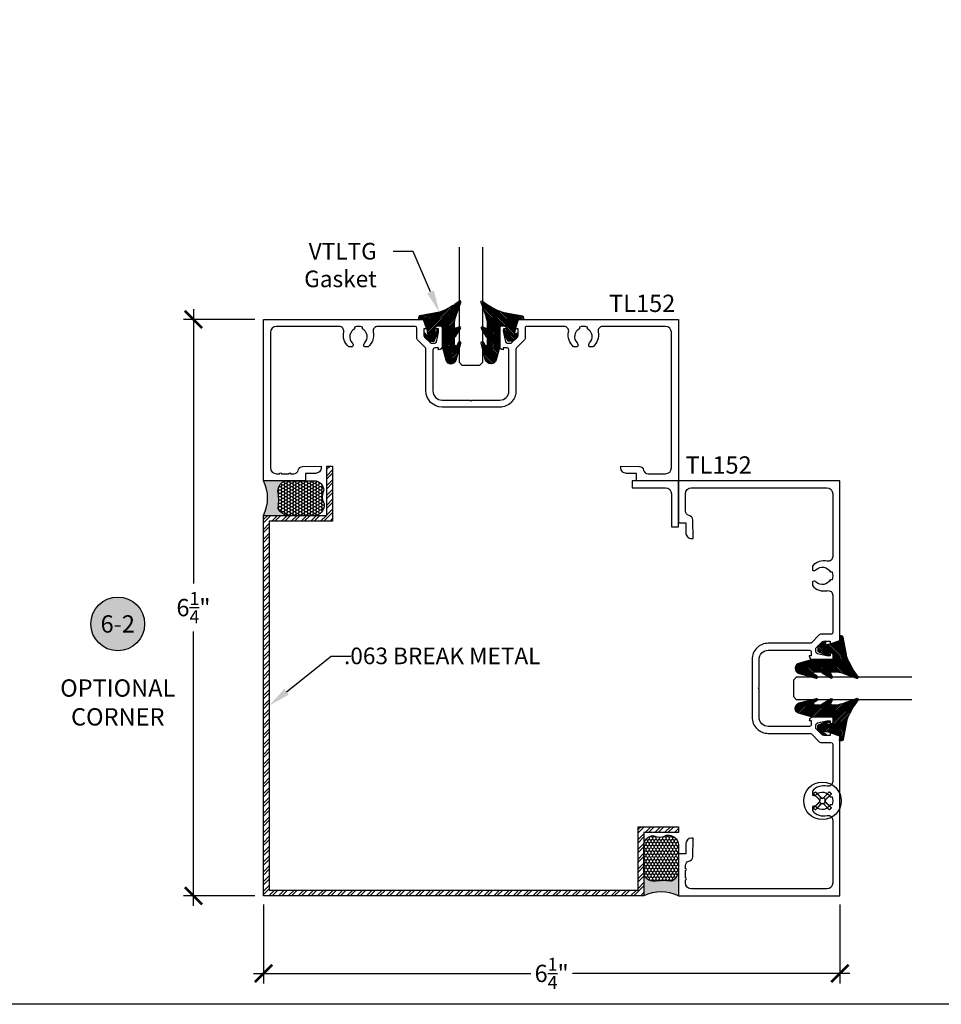
# Model space of a CAD drawing. Units: inches. Extents: x 0 to 108, y 0 to 43.
# Drawn here: x 49 to 59, y 0 to 11 of the extents above; entities that cross this region are included whole.
import ezdxf
from ezdxf import colors
from ezdxf.entities.mleader import LeaderData, LeaderLine
from ezdxf.enums import TextEntityAlignment as Align
from ezdxf.math import Vec2, Vec3

# ---------------------------------------------------------------- set-up
doc = ezdxf.new("R2010")
doc.units = ezdxf.units.IN
doc.header["$LTSCALE"] = 0.25
doc.header["$MEASUREMENT"] = 0
for name, color, linetype in [('Arcadia-Dim', 4, 'Continuous'), ('Arcadia-Profile', 6, 'Continuous'), ('Arcadia-Shade', 8, 'Continuous'), ('Arcadia-Symb', 7, 'Continuous'), ('Arcadia-Symb-Text', 3, 'Continuous'), ('Arcadia-Text', 3, 'Continuous')]:
    doc.layers.add(name, color=color, linetype=linetype)
doc.layers.add('Arcadia-Mview', color=6, linetype='Continuous', plot=False)
doc.styles.get("Standard").update_dxf_attribs({"font": 'ARIALN.TTF'})
doc.dimstyles.new('Arcadia-2', dxfattribs={"dimscale": 2, "dimtxt": 0.0938, "dimasz": 0.0938, "dimexe": 0.0546, "dimexo": 0.0469, "dimgap": 0.0469, "dimtad": 0, "dimtih": 1, "dimdec": 4, "dimzin": 3, "dimdsep": 46, "dimlunit": 4, "dimtxsty": 'Standard', "dimblk": 'ARCHTICK', "dimcen": 0.0469, "dimdle": 0.0546, "dimclrd": 256, "dimclre": 256, "dimclrt": 256, "dimadec": 0, "dimazin": 0, "dimtfac": 0.75, "dimtdec": 4, "dimtix": 1, "dimtmove": 2, "dimatfit": 3, "dimfxl": 1, "dimtolj": 1, "dimtzin": 3, "dimlwd": -3, "dimlwe": -3, "dimarcsym": 0})

# ---------------------------------------------------------------- blocks, each defined once
blk = doc.blocks.new('#12-SCREWHEAD')
at = {"layer": 'Arcadia-Profile'}
for points in [[(-0.015500000000003, 0.1210899000000012, 0), (-0.0144853000000005, 0.121335000000002, 0)], [(-0.015500000000003, 0.1210894999999965, 0), (-0.015500000000003, 0.0295239000000009, 0)], [(-0.015500000000003, 0.1210894999999965, 0), (-0.0115208000000031, 0.0295235999999974, 0)], [(-0.0144853000000005, 0.121335000000002, 0), (-0.0134670000000021, 0.1215635000000006, 0)], [(-0.0134670000000021, 0.1215635000000006, 0), (-0.0124448000000008, 0.1217752999999959, 0)], [(-0.0124448000000008, 0.1217752999999959, 0), (-0.0114196000000035, 0.121970399999995, 0)], [(-0.0114196000000035, 0.121970399999995, 0), (-0.0103910000000021, 0.1221486999999968, 0)], [(-0.0103910000000021, 0.1221486999999968, 0), (-0.0093600000000009, 0.1223102000000011, 0)], [(-0.0093600000000009, 0.1223102000000011, 0), (-0.0083262000000026, 0.1224546999999987, 0)], [(-0.0083262000000026, 0.1224546999999987, 0), (-0.007290600000001, 0.1225823999999989, 0)], [(-0.007290600000001, 0.1225823999999989, 0), (-0.006252700000001, 0.1226930999999993, 0)], [(-0.006252700000001, 0.1226930999999993, 0), (-0.0052131000000024, 0.1227868000000001, 0)], [(-0.0052131000000024, 0.1227868000000001, 0), (-0.0041717000000006, 0.122863499999994, 0)], [(-0.0041717000000006, 0.122863499999994, 0), (-0.0031298000000035, 0.1229232000000024, 0)], [(-0.0031298000000035, 0.1229232000000024, 0), (-0.002087300000003, 0.122965899999997, 0)], [(-0.002087300000003, 0.122965899999997, 0), (-0.0010436000000027, 0.1229914999999977, 0)], [(-0.0010436000000027, 0.1229914999999977, 0), (9.99999976e-08, 0.1229999999999976, 0)], [(9.99999976e-08, 0.1229999999999976, 0), (0.0010436999999968, 0.1229914999999977, 0)], [(0.0010436999999968, 0.1229914999999977, 0), (0.0020873999999971, 0.122965899999997, 0)], [(0.0020873999999971, 0.122965899999997, 0), (0.0031304999999975, 0.1229232000000024, 0)], [(0.0031304999999975, 0.1229232000000024, 0), (0.0041724999999992, 0.122863499999994, 0)], [(0.0041724999999992, 0.122863499999994, 0), (0.0052131999999965, 0.1227868000000001, 0)], [(0.0052131999999965, 0.1227868000000001, 0), (0.0062528999999998, 0.1226930999999993, 0)], [(0.0062528999999998, 0.1226930999999993, 0), (0.0072907999999998, 0.1225823999999989, 0)], [(0.0072907999999998, 0.1225823999999989, 0), (0.0083268999999966, 0.1224546999999987, 0)], [(0.0083268999999966, 0.1224546999999987, 0), (0.0093601999999997, 0.1223102000000011, 0)], [(0.0093601999999997, 0.1223102000000011, 0), (0.0103916999999996, 0.1221486999999968, 0)], [(0.0103916999999996, 0.1221486999999968, 0), (0.0114196999999976, 0.121970399999995, 0)], [(0.0114196999999976, 0.121970399999995, 0), (0.0124454999999983, 0.1217752999999959, 0)], [(0.015500099999997, 0.1210896999999989, 0), (0.0115203999999984, 0.0295239000000009, 0)], [(0.0124454999999983, 0.1217752999999959, 0), (0.0134671999999974, 0.1215635000000006, 0)], [(0.0134671999999974, 0.1215635000000006, 0), (0.014485999999998, 0.121335000000002, 0)], [(0.014485999999998, 0.121335000000002, 0), (0.015500099999997, 0.1210899000000012, 0)], [(0.015500099999997, 0.1210894999999965, 0), (0.015500099999997, 0.0295239000000009, 0)], [(-0.1249097400000032, 5.999999999e-07, 0), (-0.1249074300000004, 0.0005223999999941, 0)], [(-0.1249074300000004, -0.0005213000000026, 0), (-0.1249097400000032, 5.999999999e-07, 0)], [(-0.1249074300000004, 0.0005223999999941, 0), (-0.1249010600000027, 0.0010442999999967, 0)], [(-0.1249010600000027, 0.0010442999999967, 0), (-0.1248906500000011, 0.001566099999998, 0)], [(-0.1248906500000011, 0.001566099999998, 0), (-0.1248756100000001, 0.0020877999999982, 0)], [(-0.1248756100000001, 0.0020877999999982, 0), (-0.1248565100000007, 0.002609299999996, 0)], [(-0.1248565100000007, 0.002609299999996, 0), (-0.1248327900000028, 0.0031305999999987, 0)], [(-0.1248327900000028, 0.0031305999999987, 0), (-0.1248050200000001, 0.0036518000000001, 0)], [(-0.1248050200000001, 0.0036518000000001, 0), (-0.1247732100000007, 0.004172699999998, 0)], [(-0.1247732100000007, 0.004172699999998, 0), (-0.1247367600000011, 0.0046932999999996, 0)], [(-0.1247367600000011, 0.0046932999999996, 0), (-0.1246962600000003, 0.0052135999999976, 0)], [(-0.1246962600000003, 0.0052135999999976, 0), (-0.124651710000002, 0.0057335999999992, 0)], [(-0.124651710000002, 0.0057335999999992, 0), (-0.1246025400000015, 0.0062531999999962, 0)], [(-0.1246025400000015, 0.0062531999999962, 0), (-0.1245493100000026, 0.0067722999999944, 0)], [(-0.1245493100000026, 0.0067722999999944, 0), (-0.1244920400000034, 0.0072909999999951, 0)], [(-0.1244920400000034, 0.0072909999999951, 0), (-0.1244301400000012, 0.0078092999999981, 0)], [(-0.1244301400000012, 0.0078092999999981, 0), (-0.1243641800000006, 0.0083269999999942, 0)], [(-0.1243641800000006, 0.0083269999999942, 0), (-0.1242941800000032, 0.0088440999999975, 0)], [(-0.1242941800000032, 0.0088440999999975, 0), (-0.1242201300000012, 0.009360700000002, 0)], [(-0.1242201300000012, 0.009360700000002, 0), (-0.1241414500000033, 0.0098765999999983, 0)], [(-0.1241414500000033, 0.0098765999999983, 0), (-0.1240581400000025, 0.0103919000000019, 0)], [(-0.1240581400000025, 0.0103919000000019, 0), (-0.1239713600000023, 0.0109064999999973, 0)], [(-0.1239713600000023, 0.0109064999999973, 0), (-0.1238799500000027, 0.0114202999999975, 0)], [(-0.1238799500000027, 0.0114202999999975, 0), (-0.123784490000002, 0.0119333999999967, 0)], [(-0.123784490000002, 0.0119333999999967, 0), (-0.1236849800000002, 0.0124457000000007, 0)], [(-0.1236849800000002, 0.0124457000000007, 0), (-0.1235814300000015, 0.0129570999999942, 0)], [(-0.1235814300000015, 0.0129570999999942, 0), (-0.1234732400000027, 0.0134676999999997, 0)], [(-0.1234732400000027, 0.0134676999999997, 0), (-0.1233610000000027, 0.0139774000000017, 0)], [(-0.1233610000000027, 0.0139774000000017, 0), (-0.1232447200000024, 0.0144860999999992, 0)], [(-0.1232447200000024, 0.0144860999999992, 0), (-0.1231243800000001, 0.0149939000000004, 0)], [(-0.1231243800000001, 0.0149939000000004, 0), (-0.1229994200000029, 0.0155006999999969, 0)], [(-0.0295237000000022, 0.015500099999997, 0), (-0.1229994200000029, 0.0155006999999969, 0)], [(-0.1229994200000029, 0.0155006999999969, 0), (-0.0295242000000009, 0.0115203999999949, 0)], [(-0.0295242000000009, 0.0154998999999947, 0), (-0.0206328000000014, 0.0206335000000024, 0)], [(-0.0295242000000009, 0.0115201999999997, 0), (-0.0181103, 0.0181100000000001, 0)], [(-0.0295237000000022, 0.015500099999997, 0), (-0.0295237000000022, -0.0155001000000041, 0)], [(-0.0206333000000001, 0.0206328999999954, 0), (-0.015500000000003, 0.0295235999999974, 0)], [(-0.0181103, 0.0181103999999977, 0), (-0.0206333000000001, 0.0206333000000001, 0)], [(-0.0181103, 0.0181101999999953, 0), (-0.0115208000000031, 0.0295240999999962, 0)], [(0.015500099999997, 0.0295239000000009, 0), (-0.015500000000003, 0.0295239000000009, 0)], [(0.0115197999999985, 0.0295239000000009, 0), (0.0181098999999989, 0.0181096999999966, 0)], [(0.0155006999999969, 0.0295240999999962, 0), (0.0206334999999989, 0.0206335000000024, 0)], [(0.0181104999999988, 0.0181100000000001, 0), (0.0206334999999989, 0.0206330999999978, 0)], [(0.0295237999999998, 0.0115206999999984, 0), (0.0181110999999987, 0.0181101999999953, 0)], [(0.0295243999999997, 0.015500099999997, 0), (0.020632899999999, 0.0206335000000024, 0)], [(0.1210896999999989, 0.015500099999997, 0), (0.0295243999999997, 0.015500099999997, 0)], [(0.1210896999999989, 0.015500099999997, 0), (0.0295243999999997, 0.0115203999999949, 0)], [(0.0295243999999997, 0.015500099999997, 0), (0.0295243999999997, -0.0155001000000041, 0)], [(0.1210902999999988, 0.0154999999999959, 0), (0.1213355999999983, 0.0144853999999981, 0)], [(0.1213355999999983, 0.0144853999999981, 0), (0.121563499999997, 0.0134669999999986, 0)], [(0.121563499999997, 0.0134669999999986, 0), (0.1217757999999982, 0.0124448999999984, 0)], [(0.1217757999999982, 0.0124448999999984, 0), (0.1219707999999997, 0.0114195999999964, 0)], [(0.1219707999999997, 0.0114195999999964, 0), (0.1221489999999967, 0.0103912000000008, 0)], [(0.1221489999999967, 0.0103912000000008, 0), (0.1223103999999999, 0.0093600000000009, 0)], [(0.1223103999999999, 0.0093600000000009, 0), (0.1224549999999986, 0.0083263000000002, 0)], [(0.1224549999999986, 0.0083263000000002, 0), (0.1225828999999976, 0.0072904000000023, 0)], [(0.1225828999999976, 0.0072904000000023, 0), (0.1226933999999993, 0.0062525000000022, 0)], [(0.1226933999999993, 0.0062525000000022, 0), (0.1227870999999965, 0.0052129999999977, 0)], [(0.1227870999999965, 0.0052129999999977, 0), (0.1228639999999999, 0.004171999999997, 0)], [(0.1228639999999999, 0.004171999999997, 0), (0.1229235999999965, 0.0031299999999987, 0)], [(0.1229235999999965, 0.0031299999999987, 0), (0.122965899999997, 0.0020870999999971, 0)], [(0.122965899999997, 0.0020870999999971, 0), (0.1229918999999988, 0.0010435999999956, 0)], [(0.1229918999999988, 0.0010435999999956, 0), (0.1229999999999976, -1.000000012e-07, 0)], [(-0.1249010600000027, -0.001043100000004, 0), (-0.1249074300000004, -0.0005213000000026, 0)], [(-0.1248906500000011, -0.0015649000000053, 0), (-0.1249010600000027, -0.001043100000004, 0)], [(-0.1248756100000001, -0.0020865999999984, 0), (-0.1248906500000011, -0.0015649000000053, 0)], [(-0.1248565100000007, -0.0026081999999974, 0), (-0.1248756100000001, -0.0020865999999984, 0)], [(-0.1248327900000028, -0.0031295, 0), (-0.1248565100000007, -0.0026081999999974, 0)], [(-0.1248050200000001, -0.0036507000000015, 0), (-0.1248327900000028, -0.0031295, 0)], [(-0.1247732100000007, -0.0041715999999994, 0), (-0.1248050200000001, -0.0036507000000015, 0)], [(-0.1247367600000011, -0.0046922000000009, 0), (-0.1247732100000007, -0.0041715999999994, 0)], [(-0.1246962600000003, -0.005212499999999, 0), (-0.1247367600000011, -0.0046922000000009, 0)], [(-0.124651710000002, -0.0057325000000006, 0), (-0.1246962600000003, -0.005212499999999, 0)], [(-0.1246025400000015, -0.0062520999999975, 0), (-0.124651710000002, -0.0057325000000006, 0)], [(-0.1245493100000026, -0.006771300000004, 0), (-0.1246025400000015, -0.0062520999999975, 0)], [(-0.1244920400000034, -0.0072899999999976, 0), (-0.1245493100000026, -0.006771300000004, 0)], [(-0.1244301400000012, -0.0078081999999995, 0), (-0.1244920400000034, -0.0072899999999976, 0)], [(-0.1243641800000006, -0.0083259000000027, 0), (-0.1244301400000012, -0.0078081999999995, 0)], [(-0.1242941800000032, -0.0088429999999988, 0), (-0.1243641800000006, -0.0083259000000027, 0)], [(-0.1242195500000029, -0.0093596000000034, 0), (-0.1242941800000032, -0.0088429999999988, 0)], [(-0.1241414500000033, -0.0098756000000009, 0), (-0.1242195500000029, -0.0093596000000034, 0)], [(-0.1240581400000025, -0.0103909000000044, 0), (-0.1241414500000033, -0.0098756000000009, 0)], [(-0.1239713600000023, -0.0109053999999986, 0), (-0.1240581400000025, -0.0103909000000044, 0)], [(-0.1238799500000027, -0.0114193, 0), (-0.1239713600000023, -0.0109053999999986, 0)], [(-0.123784490000002, -0.0119323999999992, 0), (-0.1238799500000027, -0.0114193, 0)], [(-0.1236849800000002, -0.012444600000002, 0), (-0.123784490000002, -0.0119323999999992, 0)], [(-0.1235814300000015, -0.0129561000000038, 0), (-0.1236849800000002, -0.012444600000002, 0)], [(-0.1234732400000027, -0.0134667000000022, 0), (-0.1235814300000015, -0.0129561000000038, 0)], [(-0.1233610000000027, -0.0139764000000042, 0), (-0.1234732400000027, -0.0134667000000022, 0)], [(-0.1232447200000024, -0.0144851000000017, 0), (-0.1233610000000027, -0.0139764000000042, 0)], [(-0.1231243800000001, -0.014993000000004, 0), (-0.1232447200000024, -0.0144851000000017, 0)], [(-0.1229994200000029, -0.0154998000000006, 0), (-0.1231243800000001, -0.014993000000004, 0)], [(-0.1230000000000011, -0.015500000000003, 0), (-0.0295242000000009, -0.0115209000000007, 0)], [(-0.0295237000000022, -0.0155001000000041, 0), (-0.1229994200000029, -0.0154995000000042, 0)], [(-0.0295242000000009, -0.0115207000000055, 0), (-0.0181103, -0.0181107000000012, 0)], [(-0.0295242000000009, -0.0155006000000029, 0), (-0.0206333000000001, -0.0206335000000024, 0)], [(-0.0206339000000035, -0.0206337999999988, 0), (-0.0155006000000029, -0.0295243000000056, 0)], [(-0.0181109000000035, -0.0181110999999987, 0), (-0.0206333000000001, -0.0206337999999988, 0)], [(-0.0181109000000035, -0.0181110999999987, 0), (-0.011521400000003, -0.029524600000002, 0)], [(-0.015500000000003, -0.0295243000000056, 0), (-0.015500000000003, -0.1210899699999999, 0)], [(-0.015500000000003, -0.1210901999999976, 0), (-0.0115208000000031, -0.0295243000000056, 0)], [(0.0155145999999995, -0.0295243000000056, 0), (-0.015500000000003, -0.0295243000000056, 0)], [(0.0115203999999984, -0.0295239000000009, 0), (0.0181098999999989, -0.0181098999999989, 0)], [(0.015500099999997, -0.1210904300000024, 0), (0.0115203999999984, -0.0295248000000044, 0)], [(0.015500099999997, -0.0295243000000056, 0), (0.015500099999997, -0.1210899699999999, 0)], [(0.0155006999999969, -0.0295243000000056, 0), (0.0206334999999989, -0.0206335000000024, 0)], [(0.0181104999999988, -0.0181098999999989, 0), (0.0206334999999989, -0.0206330000000037, 0)], [(0.0295237999999998, -0.0115211000000031, 0), (0.0181110999999987, -0.0181103999999977, 0)], [(0.0295237999999998, -0.0155006000000029, 0), (0.020632899999999, -0.0206337999999988, 0)], [(0.1210896999999989, -0.0155002999999994, 0), (0.0295243999999997, -0.0115207000000055, 0)], [(0.1210896999999989, -0.0155001000000041, 0), (0.0295243999999997, -0.0155001000000041, 0)], [(0.1213349999999984, -0.0144856000000004, 0), (0.1210902999999988, -0.0155002000000053, 0)], [(0.121563499999997, -0.0134672000000009, 0), (0.1213349999999984, -0.0144856000000004, 0)], [(0.1217757999999982, -0.0124452000000019, 0), (0.121563499999997, -0.0134672000000009, 0)], [(0.1219707999999997, -0.0114197999999988, 0), (0.1217757999999982, -0.0124452000000019, 0)], [(0.1221489999999967, -0.0103914000000032, 0), (0.1219707999999997, -0.0114197999999988, 0)], [(0.1223103999999999, -0.0093602000000033, 0), (0.1221489999999967, -0.0103914000000032, 0)], [(0.1224549999999986, -0.0083265000000026, 0), (0.1223103999999999, -0.0093602000000033, 0)], [(0.1225828999999976, -0.0072905000000034, 0), (0.1224549999999986, -0.0083265000000026, 0)], [(0.1226933999999993, -0.0062527000000046, 0), (0.1225828999999976, -0.0072905000000034, 0)], [(0.1227870999999965, -0.005213100000006, 0), (0.1226933999999993, -0.0062527000000046, 0)], [(0.1228634999999976, -0.0041721999999993, 0), (0.1227870999999965, -0.005213100000006, 0)], [(0.1229235999999965, -0.0031302000000011, 0), (0.1228634999999976, -0.0041721999999993, 0)], [(0.122965899999997, -0.0020872999999995, 0), (0.1229235999999965, -0.0031302000000011, 0)], [(0.1229918999999988, -0.001043800000005, 0), (0.122965899999997, -0.0020872999999995, 0)], [(0.1229999999999976, -1.000000012e-07, 0), (0.1229918999999988, -0.001043800000005, 0)], [(-0.0144853000000005, -0.1213349800000003, 0), (-0.015500000000003, -0.1210898599999979, 0)], [(-0.0134670000000021, -0.1215634400000027, 0), (-0.0144853000000005, -0.1213349800000003, 0)], [(-0.0124448000000008, -0.121775300000003, 0), (-0.0134670000000021, -0.1215634400000027, 0)], [(-0.0114196000000035, -0.1219703800000005, 0), (-0.0124448000000008, -0.121775300000003, 0)], [(-0.0103910000000021, -0.1221486900000031, 0), (-0.0114196000000035, -0.1219703800000005, 0)], [(-0.0093600000000009, -0.1223101, 0), (-0.0103910000000021, -0.1221486900000031, 0)], [(-0.0083262000000026, -0.1224546700000033, 0), (-0.0093600000000009, -0.1223101, 0)], [(-0.007290600000001, -0.1225823600000027, 0), (-0.0083262000000026, -0.1224546700000033, 0)], [(-0.006252700000001, -0.1226930899999985, 0), (-0.007290600000001, -0.1225823600000027, 0)], [(-0.0052131000000024, -0.1227868100000009, 0), (-0.006252700000001, -0.1226930899999985, 0)], [(-0.0041717000000006, -0.1228635200000028, 0), (-0.0052131000000024, -0.1227868100000009, 0)], [(-0.0031298000000035, -0.1229232299999978, 0), (-0.0041717000000006, -0.1228635200000028, 0)], [(-0.002087300000003, -0.1229658700000016, 0), (-0.0031298000000035, -0.1229232299999978, 0)], [(-0.0010436000000027, -0.1229914399999998, 0), (-0.002087300000003, -0.1229658700000016, 0)], [(9.99999976e-08, -0.1230000000000047, 0), (-0.0010436000000027, -0.1229914399999998, 0)], [(0.0010436999999968, -0.1229914399999998, 0), (9.99999976e-08, -0.1230000000000047, 0)], [(0.0020873999999971, -0.1229658700000016, 0), (0.0010436999999968, -0.1229914399999998, 0)], [(0.0031304999999975, -0.1229232299999978, 0), (0.0020873999999971, -0.1229658700000016, 0)], [(0.0041724999999992, -0.1228635200000028, 0), (0.0031304999999975, -0.1229232299999978, 0)], [(0.0052131999999965, -0.1227868100000009, 0), (0.0041724999999992, -0.1228635200000028, 0)], [(0.0062528999999998, -0.1226930899999985, 0), (0.0052131999999965, -0.1227868100000009, 0)], [(0.0072907999999998, -0.1225823600000027, 0), (0.0062528999999998, -0.1226930899999985, 0)], [(0.0083262999999967, -0.1224547300000012, 0), (0.0072907999999998, -0.1225823600000027, 0)], [(0.0093601999999997, -0.1223101599999978, 0), (0.0083262999999967, -0.1224547300000012, 0)], [(0.0103916999999996, -0.1221486900000031, 0), (0.0093601999999997, -0.1223101599999978, 0)], [(0.0114196999999976, -0.1219703800000005, 0), (0.0103916999999996, -0.1221486900000031, 0)], [(0.0124454999999983, -0.121775300000003, 0), (0.0114196999999976, -0.1219703800000005, 0)], [(0.0134671999999974, -0.1215635000000006, 0), (0.0124454999999983, -0.121775300000003, 0)], [(0.014485999999998, -0.1213349800000003, 0), (0.0134671999999974, -0.1215635000000006, 0)], [(0.015500099999997, -0.1210898599999979, 0), (0.014485999999998, -0.1213349800000003, 0)]]:
    blk.add_polyline3d(points, dxfattribs=at)
blk.add_circle((0, 0), 0.2034999999999982, dxfattribs=at)
blk = doc.blocks.new('VTL-TG-6')
at = {"layer": 'Arcadia-Shade', "lineweight": -3}
h = blk.add_hatch(dxfattribs=at)
h.set_pattern_fill('ANSI31', color=256, scale=0.1)
h.set_pattern_definition([(45, (-113.5450743350473, -541.0627922629219), (-0.0088388347648318, 0.0088388347648318), [])])
h.paths.add_polyline_path([(-0.0389562173104423, 0.1084999999999354), (-0.0539562173107697, 0.1954876840978841), (-0.0251719663342556, 0.1518452208780445, 1), (-0.0095552725820198, 0.1643399748269303), (-0.0619562173105806, 0.2374999999999545), (-0.1189562173103695, 0.2374999999999545), (-0.1649803030304611, 0.1225208737433832), (-0.1645638728039671, 0.1218567982853074, 0.7729490480753617), (-0.1458339042856096, 0.1169795398678843), (-0.1289562173105878, 0.1785940203294558), (-0.1289562173105878, 0.0805000000001428, -0.4142135623730949), (-0.1389562173106924, 0.0705000000000382), (-0.2049803030304247, 0.0705000000000382), (-0.2049803030304247, 0.29537807511565), (-0.2432286159283024, 0.438122722153139, 0.7494921580973787), (-0.3583772150236655, 0.4407306984801381), (-0.3924303030303235, 0.3101408523303917), (-0.3924303030303235, 0.2407798657842477, 0.136503795387324), (-0.3867671147982037, 0.2438299683009291), (-0.3633723252496566, 0.2817946168897833, -0.6609591218452052), (-0.3379803006705515, 0.2709776937992956), (-0.3379803006705515, 0.2076553150413929, -0.2676221684823393), (-0.3479591672366951, 0.190347025562005), (-0.3924303030303235, 0.1167977215236533), (-0.3924303030303235, 0.0807818329759584), (-0.3509701875946121, 0.0990422061266827, -0.3127685263645175), (-0.337983436729246, 0.0803121677772652), (-0.337983436729246, 0.0333869060822281, -0.0469207837157108), (-0.3611279656161059, -0.0528136337577507), (-0.3924303030303235, -0.1425858916728657), (-0.3924303030303235, -0.1976794042116125, -0.0702909072735833), (-0.17462496090684, -0.0770177827740781), (0.0364367992451662, -0.0376159419005262, 0.3498760500067144), (0.0519836647781631, -0.0181180037167224), (0.0519836647781631, -0.0056679417466512), (0.0519836647781631, 0), (0.0267696405666698, 0), (-0.0091670488477575, -0.0056918124400909)])
at = {"layer": 'Arcadia-Profile', "lineweight": -3}
blk.add_lwpolyline([(-0.17462496090684, -0.0770177827740781), (0.0364367992451662, -0.0376159419005262, 0.349876050006411), (0.0519836647781631, -0.0181180037167224), (0.0519836647781631, -0.0056679417466512), (0.0519836647781631, 0.0039935091131156), (-0.0091670488477575, -0.0056918124400909), (-0.0389562173104423, 0.1084999999999354), (-0.0539562173107697, 0.1954876840978841), (-0.0251719663342556, 0.1518452208780445, 0.9999999999999998), (-0.0095552725820198, 0.1643399748269303), (-0.0619562173105806, 0.2374999999999545), (-0.1189562173103695, 0.2374999999999545), (-0.1632938413222291, 0.1267340567027304, 0.9999999999999613), (-0.1458339042856096, 0.1169795398678843), (-0.1289562173105878, 0.1785940203294558), (-0.1289562173105878, 0.0805000000000291, -0.4142135623731209), (-0.1389562173108061, 0.0705000000000382), (-0.2049803030304247, 0.0705000000000382), (-0.2049803030304247, 0.29537807511565), (-0.2432286159282739, 0.4381227221530253, 0.7494921580981774), (-0.3583772150236655, 0.4407306984801381), (-0.4065193439701034, 0.2561109303343301, 0.7774086238177916), (-0.3867671147982037, 0.2438299683009291), (-0.3633723252496566, 0.2817946168897833, -0.6609591218448341), (-0.3379803006705515, 0.2709776937992956), (-0.3379803006705515, 0.2076553150412792, -0.2676221684808183), (-0.3479591672366951, 0.190347025562005), (-0.399017861016091, 0.1059027826713645, 0.6334094688063133), (-0.3967619477916742, 0.0788740367996752), (-0.3509701875946121, 0.0990422061266827, -0.312768526367139), (-0.337983436729246, 0.0803121677770378), (-0.337983436729246, 0.0333869060822281, -0.0469207837157085), (-0.3611279656161059, -0.0528136337577507), (-0.4065193439701034, -0.1829919802114546, 0.8474485785001903), (-0.3935640386125669, -0.1985360083930345, -0.0706920537780291)], format="xyb", close=True, dxfattribs=at)
blk = doc.blocks.new('Keynote')
at = {"layer": 'Arcadia-Symb', "lineweight": -3}
h = blk.add_hatch(color=8, dxfattribs=at)
h.dxf.hatch_style = 1
edge = h.paths.add_edge_path()
edge.add_arc((0, 0), 0.1458, 0, 360)
at = {"layer": 'Defpoints', "lineweight": -3}
blk.add_circle((0, 0), 0.1458, dxfattribs=at)
at = {"layer": 'Arcadia-Symb-Text'}
blk.add_attdef('KEYNOTE_BUBBLE', text='', height=0.09375, dxfattribs=at).set_placement((0, 0), align=Align.MIDDLE_CENTER)
blk = doc.blocks.new('*U51')
at = {"layer": 'Arcadia-Profile'}
for p, q in [((0, 0.03125), (3.1e-15, 1.28125)), ((0.2500000000000013, 1.28125), (0.25, 0.03125)), ((0.03125, 0), (0, 0.03125)), ((0.21875, 0), (0.03125, 0)), ((0.25, 0.03125), (0.21875, 0))]:
    blk.add_line(p, q, dxfattribs=at)
blk = doc.blocks.new('*U89')
at = {"layer": 'Arcadia-Profile'}
h = blk.add_hatch(color=256, dxfattribs=at)
edge = h.paths.add_edge_path()
edge.add_line((-3e-16, 0.3750000000000014), (-0.256197848829051, 0.3750000000000014))
edge.add_arc((-0.2968777799670104, 0.2172425456151554), 0.1629179892196557, 35.12576795111403, 75.54049043261011, ccw=False)
edge.add_arc((-0.1891877120709749, 0.2930007706583724), 0.0312499999999845, -9.589877105315225, 35.125767951116984, ccw=False)
edge.add_arc((0.3231379503014348, 0.2064404742972084), 0.4883366330377225, 170.4101228946807, 190.9855794753516)
edge.add_arc((-0.2710315728123672, 0.1106123631241158), 0.1148149856163851, -74.44993404158168, 1.3823096407652997, ccw=False)
edge.add_line((-0.2402519359356225, 3.382e-13), (-4.48e-13, 3.382e-13))
edge.add_arc((0.373177790171672, 0.1874999999997243), 0.4176337068263488, 153.3231490947053, 206.6768509051579, ccw=False)
at = {"layer": 'Arcadia-Shade', "lineweight": -3}
h = blk.add_hatch(dxfattribs=at)
h.set_pattern_fill('HONEY', color=256, scale=0.1666666666666666)
h.set_pattern_definition([(0, (0, 0), (0.03125, 0.0180421959121758), [0.0208333333333333, -0.0416666666666667]), (119.9999999999999, (0, 0), (-0.03125, 0.0180421959121758), [0.0208333333333333, -0.0416666666666667]), (60, (0, 0), (0, 0.0360843918243516), [-0.0416666666666667, 0.0208333333333333])])
h.paths.add_polyline_path([(-0.1583744156327503, 0.2877946912689345, 0.1976228614784511), (-0.1636286172469867, 0.3109811814372565, 0.178193408127522), (-0.2561978488290509, 0.3750000000000014), (-0.5502974504822379, 0.3750000000000014, 0.0954169236935263), (-0.5863897107137288, 0.3680490913405179, 0.3204879081861805), (-0.65827346917615, 0.2585863400617528, 0.1072170252175635), (-0.65164444080708, 0.2329292479401067, -0.2200532177358031), (-0.6478854977273306, 0.1199428811052639, 0.1971983639969368), (-0.6483858901275295, 0.0724912902839396, 0.2294187004830104), (-0.5691393538842896, -2.9e-15), (-0.2402519359368233, -2.9e-15, 0.3435090603726155), (-0.1562500000000306, 0.1133821040536938, -0.0900193469024174)])
at = {"layer": 'Arcadia-Profile'}
blk.add_lwpolyline([(-0.6516444408070801, 0.232929247940107, -0.1073450320601699), (-0.6582747017734848, 0.2586179536280531, -0.3204104769671941), (-0.5863897107137312, 0.368049091340517, -0.0954169236934258), (-0.5502974504822792, 0.3750000000000014), (-0.256197848829051, 0.3750000000000014, -0.1781934081275193), (-0.1636286172469877, 0.3109811814372581, -0.1976228614784485), (-0.1583744156327499, 0.2877946912689366, 0.0900193469024188), (-0.1562500000000305, 0.1133821040536933, -0.3435090603726143), (-0.2402519359368233, -2.9e-15), (-0.5691393538842896, -2.9e-15, -0.2294187004830065), (-0.6483858901275288, 0.072491290283938, -0.1971983639969396), (-0.6478854977273311, 0.1199428811052628, 0.2200532177358061)], format="xyb", close=True, dxfattribs=at)
blk.add_arc((0.373177790170492, 0.1874999999999977), 0.4176337068251688, 153.3231490946662, 206.676850905333, dxfattribs=at)
blk = doc.blocks.new('_ArchTick')
at = {"color": 0, "linetype": 'ByBlock', "lineweight": -3, "const_width": 0.15}
blk.add_lwpolyline([(-0.5, -0.5), (0.5, 0.5)], dxfattribs=at)
blk = doc.blocks.new('*D54')
at = {"layer": 'Arcadia-Dim', "lineweight": -3}
for p, q in [((51.28003280865891, 1.082116960497074), (51.28003280865891, 0.2258617196303745)), ((57.52998280865881, 1.082116960497074), (57.52998280865881, 0.2258617196303745)), ((51.17083280865891, 0.3350617196303744), (54.17829781548014, 0.3350617196303744)), ((57.63918280865881, 0.3350617196303744), (54.63171780183758, 0.3350617196303744))]:
    blk.add_line(p, q, dxfattribs=at)
at = {"layer": 'Defpoints', "color": 0, "lineweight": -3}
for p in [(51.28003280865891, 1.175916960497074), (57.52998280865881, 1.175916960497074), (57.52998280865881, 0.3350617196303744)]:
    blk.add_point(p, dxfattribs=at)
at = {"layer": 'Arcadia-Dim', "lineweight": -3, "xscale": 0.1876, "yscale": 0.1876, "zscale": 0.1876, "rotation": 180}
blk.add_blockref('_ArchTick', (51.28003280865891, 0.3350617196303744), dxfattribs=at)
at = {"layer": 'Arcadia-Dim', "lineweight": -3, "xscale": 0.1876, "yscale": 0.1876, "zscale": 0.1876}
blk.add_blockref('_ArchTick', (57.52998280865881, 0.3350617196303744), dxfattribs=at)
at = {"layer": 'Arcadia-Dim', "lineweight": -3, "insert": (54.40500780865886, 0.3350617196303744), "char_height": 0.1876, "attachment_point": 5}
blk.add_mtext('\\A1;6{\\H0.75x;\\S1/4;}"', dxfattribs=at)
blk = doc.blocks.new('*D55')
at = {"layer": 'Arcadia-Dim', "lineweight": -3}
for p, q in [((50.52046915728183, 7.535066960496295), (50.52046915728183, 4.56072947754989)), ((51.18623280865872, 7.425866960496295), (50.41126915728184, 7.425866960496295)), ((50.52046915728183, 1.066716960497075), (50.52046915728183, 4.041054443443479)), ((51.18623280865894, 1.175916960497075), (50.41126915728184, 1.175916960497074))]:
    blk.add_line(p, q, dxfattribs=at)
at = {"layer": 'Defpoints', "color": 0, "lineweight": -3}
for p in [(50.52046915728183, 7.425866960496295), (51.28003280865872, 7.425866960496295), (51.28003280865894, 1.175916960497075)]:
    blk.add_point(p, dxfattribs=at)
at = {"layer": 'Arcadia-Dim', "lineweight": -3, "xscale": 0.1876, "yscale": 0.1876, "zscale": 0.1876}
for p, rotation in [((50.52046915728183, 7.425866960496295), 90), ((50.52046915728183, 1.175916960497075), 270)]:
    blk.add_blockref('_ArchTick', p, dxfattribs=dict(at, rotation=rotation))
at = {"layer": 'Arcadia-Dim', "lineweight": -3, "insert": (50.52046915728182, 4.300891960496669), "char_height": 0.1876, "attachment_point": 5}
blk.add_mtext('\\A1;6{\\H0.75x;\\S1/4;}"', dxfattribs=at)

msp = doc.modelspace()

# ---------------------------------------------------------------- hatches: boundary and pattern name
at = {"layer": 'Arcadia-Shade', "lineweight": -3}
h = msp.add_hatch(dxfattribs=at)
h.set_pattern_fill('ANSI32', color=256, scale=0.2)
h.set_pattern_definition([(45, (41.32672834026154, 15.87908941384998), (-0.0530330085889911, 0.0530330085889911), []), (45, (41.36208367926154, 15.87908941384998), (-0.0530330085889911, 0.0530330085889911), [])])
h.paths.add_polyline_path([(51.34249742094652, 5.238402348208678), (52.03003280865892, 5.238402348208678), (52.03003280865892, 5.835866960496373), (51.9675681963713, 5.835866960496373), (51.9675681963713, 5.300866960496291), (51.28003280865891, 5.300866960496291), (51.28003280865891, 1.175916960497074), (55.40498280865882, 1.175916960497076), (55.40498280865882, 1.863452348209463), (55.77998280865881, 1.863452348209463), (55.77998280865881, 1.925916960497076), (55.3425181963712, 1.925916960497076), (55.3425181963712, 1.238381572784689), (51.34249742094652, 1.238381572784688)])

# ---------------------------------------------------------------- linework, layer by layer
at = {"layer": 'Arcadia-Mview', "lineweight": -3}
msp.add_lwpolyline([(38, 37.31832558586399), (70, 37.31832558586399), (70, 0), (38, 0)], close=True, dxfattribs=at)
at = {"layer": 'Arcadia-Profile'}
for points in [[(51.55409125179517, 5.751866960496313, -0.9999999999998221), (51.57409125179561, 5.751866960496313), (51.60814969493208, 5.751866960496313, 0.3543884768346177), (51.65706702429793, 5.791518294509428, -0.3477822665072793), (51.70480820860689, 5.831155793436364), (51.90503280865891, 5.835866960496373), (51.90503280865891, 5.817866960496344, -0.4142135623730951), (51.84303280865856, 5.755866960496332), (51.73503280865884, 5.755866960496332), (51.73503280865884, 5.675866960496405), (51.28003280865891, 5.675866960496291), (51.28003280865868, 7.425866960496291), (53.01255250562826, 7.425866960496518), (53.04858280865847, 7.323366960496441), (53.01958280865846, 7.323366960496441), (53.01958280865846, 7.251666960496477, 0.198912367379674), (53.02690513912875, 7.233989290966787), (53.09358280865854, 7.167366960496492), (53.13553280865836, 7.167366960496492, 0.3541185725306724), (53.15509576067324, 7.18320872668009), (53.17753280865872, 7.285366960496544), (53.17753280865872, 7.323366960496555), (53.14853280865873, 7.323366960496555), (53.14853280865873, 7.335366960496498, -0.4142135623726659), (53.16853280865871, 7.35536696049648), (53.19753280865871, 7.35536696049648, -0.4142135623730951), (53.21753280865869, 7.335366960496498), (53.21753280865869, 7.133371960496601, -0.4142135623730951), (53.17952780865835, 7.095366960496489), (53.17952780865835, 7.117366960496651), (53.13752780865844, 7.117366960496424, 0.4142135623730951), (53.11752780865845, 7.097366960496442), (53.11748280865879, 6.650866960496541, 0.4142135623730977), (53.2174828086587, 6.550866960496518), (53.52000780865876, 6.550866960496632), (53.53000780865852, 6.540866960496641), (53.54000780865874, 6.550866960496632), (53.8425328086588, 6.550866960496632, 0.4142135623730951), (53.94253280865871, 6.650866960496655), (53.94248780865837, 7.097366960496556, 0.414213562373108), (53.92248780865839, 7.117366960496537), (53.88048780865847, 7.117366960496651), (53.88048780865847, 7.095366960496603, -0.4142135623730951), (53.84248280865858, 7.133371960496601), (53.84248280865858, 7.335366960496612, -0.4142135623731081), (53.86248280865856, 7.355366960496594), (53.89148280865857, 7.355366960496594, -0.4142135623730951), (53.91148280865855, 7.335366960496612), (53.91148280865855, 7.323366960496555), (53.88248280865855, 7.323366960496555), (53.88248280865855, 7.285366960496544), (53.90491985664403, 7.183208726680204, 0.3541185725306277), (53.92448280865846, 7.167366960496606), (53.96643280865873, 7.167366960496606), (54.03311047818807, 7.233989290967015, 0.1989123673796466), (54.04043280865835, 7.25166696049659), (54.04043280865835, 7.323366960496555), (54.01143280865835, 7.323366960496555), (54.04746311168901, 7.425866960496746), (55.77998280865859, 7.425866960496973), (55.77998280865881, 5.675866960496973), (55.32498280865889, 5.675866960496859), (55.32498280865889, 5.755866960496787), (55.21698280865871, 5.755866960496787, -0.4142135623730953), (55.15498280865881, 5.817866960496798), (55.15498280865881, 5.835866960496828), (55.35520740871039, 5.831155793436819, -0.3477822665074074), (55.4029485930198, 5.791518294509883, 0.3543884768344757), (55.45186592238565, 5.751866960496881), (55.63998280865894, 5.751866960496881, 0.4142135623730948), (55.70398280865879, 5.815866960496846), (55.70398280865856, 7.285866960496873, 0.4142135623730951), (55.63998280865871, 7.349866960496838), (54.95824800887248, 7.349866960496724, 0.4777190718026204), (54.90936595274797, 7.289352941805232, -0.2772063701490108), (54.85480899808817, 7.129537802875161), (54.81707682503565, 7.129537802875502, -0.3178362106946335), (54.80891918788256, 7.135306100429756, -0.2867710080798569), (54.81687855573818, 7.171115967762984, 0.5067711080935061), (54.79229527026518, 7.322643725258144), (54.79229527026518, 7.341696868351204, 0.19999999999987), (54.7057703470532, 7.341696868351432), (54.7057703470532, 7.322643725257917, 0.506771108084544), (54.6811870615802, 7.171115967763098, -0.2867710080804896), (54.68914642943537, 7.135306100429756, -0.3178362106811554), (54.68098879228273, 7.129537802875274), (54.64325661923203, 7.129537802875274, -0.277206370148818), (54.58869966457178, 7.289352941805118, 0.4777190718026336), (54.53981760844726, 7.349866960496724), (54.13643280865835, 7.349866960496724, 0.4142135623734983), (54.11643280865837, 7.329866960496742), (54.11643280865837, 7.218095965123707, -0.1990202627215928), (54.11056907200282, 7.203947959657666), (54.0243515453144, 7.11780198911178, 0.1990202627213524), (54.01848780865839, 7.103653983645967), (54.01853280865873, 6.650866960496655, -0.4142135623730951), (53.8425328086588, 6.47486696049661), (53.2174828086587, 6.474866960496497, -0.4142135623730951), (53.04148280865877, 6.650866960496541), (53.04152780865843, 7.10365398364574, 0.1990202627216156), (53.03566407200287, 7.117801989111667), (52.94944654531446, 7.203947959657552, -0.1990202627215842), (52.94358280865845, 7.218095965123479), (52.94358280865845, 7.329866960496515, 0.4142135623726659), (52.92358280865847, 7.349866960496497), (52.51929800887182, 7.349866960496497, 0.4777190718026242), (52.47041595274732, 7.289352941804777, -0.2772063701488186), (52.41585899808751, 7.129537802874933), (52.37812682503681, 7.129537802874933, -0.317836210681156), (52.36996918788418, 7.135306100429529, -0.2867710080804908), (52.37792855573935, 7.171115967762757, 0.5067711080845442), (52.35334527026634, 7.322643725257689), (52.35334527026634, 7.341696868351204, 0.199999999999868), (52.26682034705437, 7.341696868350863), (52.26682034705437, 7.322643725257689, 0.5067711080935061), (52.24223706158136, 7.171115967762643, -0.2867710080798602), (52.25019642943698, 7.135306100429302, -0.3178362106946084), (52.24203879228389, 7.129537802875161), (52.20430661923137, 7.129537802874819, -0.2772063701490169), (52.14974966457112, 7.289352941804777, 0.4777190718026326), (52.1008676084466, 7.349866960496383), (51.42003280865856, 7.349866960496269, 0.4142135623730951), (51.35603280865871, 7.285866960496305), (51.35603280865893, 5.815866960496277, 0.4142135623730948), (51.42003280865878, 5.751866960496313), (51.45409125179526, 5.751866960496313, -0.9999999999999998), (51.47409125179525, 5.751866960496313)], [(55.85598280865884, 1.449975403633329, 0.9999999999998221), (55.85598280865884, 1.469975403633766), (55.85598280865884, 1.504033846770239, -0.3543884768346177), (55.89563414267184, 1.552951176136089, 0.3477822665072793), (55.93527164159877, 1.60069236044505), (55.93998280865879, 1.800916960497074), (55.92198280865876, 1.800916960497074, 0.4142135623730951), (55.85998280865874, 1.738916960496721), (55.85998280865874, 1.630916960497001), (55.77998280865881, 1.630916960497001), (55.77998280865881, 1.175916960497074), (57.52998280865881, 1.175916960497074), (57.52998280865881, 2.90843665746665), (57.42748280865874, 2.944466960496852), (57.42748280865874, 2.915466960496855), (57.35578280865877, 2.915466960496855, -0.198912367379674), (57.33810513912908, 2.922789290967143), (57.27148280865879, 2.989466960496924), (57.27148280865879, 3.03141696049674, -0.3541185725306724), (57.28732457484238, 3.050979912511634), (57.38948280865873, 3.073416960497111), (57.42748280865874, 3.073416960497111), (57.42748280865874, 3.044416960497114), (57.43948280865879, 3.044416960497114, 0.4142135623726659), (57.45948280865878, 3.064416960497096), (57.45948280865878, 3.093416960497092, 0.4142135623730951), (57.43948280865879, 3.113416960497074), (57.23748780865879, 3.113416960497074, 0.4142135623730951), (57.19948280865878, 3.075411960496735), (57.22148280865884, 3.075411960496735), (57.22148280865872, 3.033411960496819, -0.4142135623730951), (57.20148280865874, 3.013411960496837), (56.75498280865884, 3.013366960497064, -0.4142135623730977), (56.65498280865882, 3.113366960496973), (56.65498280865882, 3.415891960497033), (56.64498280865882, 3.425891960496796), (56.65498280865882, 3.435891960497015), (56.65498280865882, 3.738416960497074, -0.4142135623730951), (56.75498280865884, 3.838416960496983), (57.20148280865874, 3.838371960496756, -0.414213562373108), (57.22148280865872, 3.818371960496774), (57.22148280865884, 3.776371960496858), (57.19948280865878, 3.776371960496858, 0.4142135623730951), (57.23748780865879, 3.738366960496973), (57.43948280865879, 3.738366960496973, 0.4142135623731081), (57.45948280865878, 3.758366960496955), (57.45948280865878, 3.787366960496951, 0.4142135623730951), (57.43948280865879, 3.807366960496933), (57.42748280865874, 3.807366960496933), (57.42748280865874, 3.778366960496937), (57.38948280865873, 3.778366960496937), (57.28732457484238, 3.800804008482414, -0.3541185725306277), (57.27148280865879, 3.820366960496853), (57.27148280865879, 3.862316960497123), (57.33810513912908, 3.928994630026449, -0.1989123673796466), (57.35578280865877, 3.936316960496737), (57.42748280865874, 3.936316960496737), (57.42748280865874, 3.907316960496741), (57.52998280865881, 3.943347263527398), (57.52998280865881, 5.675866960496973), (55.77998280865881, 5.675866960496973), (55.77998280865881, 5.220866960497046), (55.85998280865874, 5.220866960497046), (55.85998280865874, 5.112866960496871, 0.4142135623730953), (55.92198280865876, 5.050866960496973), (55.93998280865879, 5.050866960496973), (55.93527164159877, 5.251091560548543, 0.3477822665074074), (55.89563414267184, 5.298832744857959, -0.3543884768344757), (55.85598280865884, 5.347750074223808), (55.85598280865884, 5.5358669604971, -0.4142135623730948), (55.9199828086588, 5.599866960496951), (57.38998280865883, 5.599866960496951, -0.4142135623730951), (57.45398280865879, 5.5358669604971), (57.45398280865879, 4.854132160710873, -0.4777190718026204), (57.39346878996719, 4.805250104586361, 0.2772063701490108), (57.23365365103723, 4.75069314992656), (57.23365365103757, 4.712960976874041, 0.3178362106946335), (57.23942194859183, 4.704803339720951, 0.2867710080798569), (57.27523181592506, 4.712762707576571, -0.5067711080935061), (57.42675957342021, 4.688179422103571), (57.44581271651327, 4.688179422103571, -0.19999999999987), (57.4458127165135, 4.601654498891589), (57.42675957341998, 4.601654498891589, -0.506771108084544), (57.27523181592516, 4.577071213418589, 0.2867710080804896), (57.23942194859183, 4.585030581273754, 0.3178362106811554), (57.23365365103735, 4.576872944121118), (57.23365365103735, 4.539140771070419, 0.277206370148818), (57.39346878996719, 4.484583816410163, -0.4777190718026336), (57.45398280865879, 4.435701760285651), (57.45398280865879, 4.032316960496741, -0.4142135623734983), (57.43398280865881, 4.012316960496759), (57.32221181328577, 4.012316960496759, 0.1990202627215928), (57.30806380781984, 4.006453223841203), (57.22191783727396, 3.920235697152788, -0.1990202627213524), (57.20776983180804, 3.914371960496778), (56.75498280865884, 3.914416960497005, 0.4142135623730951), (56.57898280865879, 3.738416960497074), (56.57898280865879, 3.113366960496973, 0.4142135623730951), (56.75498280865884, 2.937366960497042), (57.20776983180804, 2.937411960496815, -0.1990202627216156), (57.22191783727396, 2.931548223841259), (57.30806380781984, 2.845330697152844, 0.1990202627215842), (57.32221181328577, 2.839466960496833), (57.43398280865881, 2.839466960496833, -0.4142135623726659), (57.45398280865879, 2.819466960496852), (57.45398280865879, 2.415182160710214, -0.4777190718026242), (57.39346878996719, 2.366300104585702, 0.2772063701488186), (57.23365365103735, 2.3117431499259), (57.23365365103735, 2.274010976875201, 0.317836210681156), (57.23942194859183, 2.265853339722566, 0.2867710080804908), (57.27523181592516, 2.273812707577731, -0.5067711080845442), (57.42675957341998, 2.249229422104731), (57.4458127165135, 2.249229422104731, -0.199999999999868), (57.44581271651327, 2.162704498892749), (57.4267595734201, 2.162704498892749, -0.5067711080935061), (57.27523181592506, 2.138121213419749, 0.2867710080798602), (57.23942194859171, 2.146080581275368, 0.3178362106946084), (57.23365365103757, 2.137922944122278), (57.23365365103723, 2.10019077106976, 0.2772063701490169), (57.39346878996719, 2.045633816409504, -0.4777190718026326), (57.45398280865879, 1.996751760284992), (57.45398280865879, 1.315916960496947, -0.4142135623730951), (57.38998280865883, 1.251916960497096), (55.9199828086588, 1.251916960497096, -0.4142135623730948), (55.85598280865884, 1.315916960496947), (55.85598280865884, 1.34997540363342, 0.9999999999999998), (55.85598280865884, 1.369975403633402)]]:
    msp.add_lwpolyline(points, format="xyb", close=True, dxfattribs=at)
msp.add_lwpolyline([(51.34249742094652, 5.238402348208678), (51.34249742094652, 1.238381572784687), (55.3425181963712, 1.238381572784689), (55.3425181963712, 1.925916960497076), (55.77998280865881, 1.925916960497076), (55.77998280865881, 1.863452348209463), (55.40498280865882, 1.863452348209463), (55.40498280865882, 1.175916960497076), (51.28003280865891, 1.175916960497074), (51.28003280865891, 5.300866960496291), (51.9675681963713, 5.300866960496291), (51.9675681963713, 5.835866960496373), (52.03003280865892, 5.835866960496373), (52.03003280865892, 5.238402348208678)], close=True, dxfattribs=at)
msp.add_lwpolyline([(55.27998280865881, 5.599866960496951), (55.63998280865883, 5.599866960496951, -0.4142135623730951), (55.70398280865879, 5.5358669604971), (55.70398280865879, 5.175866960496973), (55.77998280865881, 5.175866960496973), (55.77998280865881, 5.675866960496973), (55.27998280865881, 5.675866960496973), (55.27998280865881, 5.599866960496951)], format="xyb", dxfattribs=at)

# ---------------------------------------------------------------- block references
at = {"lineweight": -3}
for p, rotation in [((51.28003280865891, 5.675866960496291), 180), ((55.40498280865882, 1.175916960497076), 270)]:
    msp.add_blockref('*U89', p, dxfattribs=dict(at, rotation=rotation))
at = {"layer": 'Arcadia-Profile', "lineweight": -3}
msp.add_blockref('*U51', (53.4049828086587, 6.925866960496632), dxfattribs=at)
for name, p, rotation in [('VTL-TG-6', (53.01255250562826, 7.425866960496518), 180.0000000000077), ('VTL-TG-6', (57.52998280865881, 3.943347263526943), 90), ('*U51', (57.02998280865881, 3.550866960496973), 270)]:
    msp.add_blockref(name, p, dxfattribs=dict(at, rotation=rotation))
at = {"layer": 'Arcadia-Profile', "lineweight": -3, "xscale": -1}
for p, rotation in [((54.04746311168856, 7.425866960496746), 180), ((57.52998280865881, 2.90843665746665), 90)]:
    msp.add_blockref('VTL-TG-6', p, dxfattribs=dict(at, rotation=rotation))
at = {"layer": 'Arcadia-Profile', "rotation": 45}
msp.add_blockref('#12-SCREWHEAD', (57.34198280865848, 2.205966960496921), dxfattribs=at)
at = {"layer": 'Arcadia-Symb', "lineweight": -3}
ref = msp.add_blockref('Keynote', (49.69942553056853, 4.123774278104319), dxfattribs=dict(at, xscale=2, yscale=2, zscale=2, rotation=180))
ref.add_attrib('KEYNOTE_BUBBLE', '6-2', dxfattribs={"layer": 'Arcadia-Symb-Text', "height": 0.1875}).set_placement((49.69942553056853, 4.123774278104319), align=Align.MIDDLE_CENTER)

# ---------------------------------------------------------------- texts
at = {"layer": 'Arcadia-Text', "lineweight": -3}
for p in [(55.02793310195653, 7.506077613057923), (55.85659571577451, 5.753527882760023)]:
    msp.add_text('TL152', height=0.1875, dxfattribs=at).set_placement(p)
at = {"layer": 'Arcadia-Text', "lineweight": -3, "insert": (49.69942553056853, 3.27282511879369), "char_height": 0.1875, "attachment_point": 5}
msp.add_mtext_dynamic_manual_height_columns('OPTIONAL\\PCORNER', width=2.302345350506271, gutter_width=1.25, heights=[0], dxfattribs=at)

# ---------------------------------------------------------------- dimensions: what is measured, and where the dimension line sits
at = {"layer": 'Arcadia-Dim', "lineweight": -3}
dim = msp.add_linear_dim(base=(50.52046915728183, 7.425866960496295), p1=(51.28003280865891, 1.175916960497074), p2=(51.28003280865868, 7.425866960496291), angle=90, dimstyle='Arcadia-2', dxfattribs=at)
dim.commit()
dim.dimension.update_dxf_attribs({"geometry": '*D55', "text_midpoint": (50.52046915728182, 4.300891960496669)})
dim = msp.add_linear_dim(base=(57.52998280865881, 0.3350617196303744), p1=(51.28003280865891, 1.175916960497074), p2=(57.52998280865881, 1.175916960497074), dimstyle='Arcadia-2', dxfattribs=at)
dim.commit()
dim.dimension.update_dxf_attribs({"geometry": '*D54', "text_midpoint": (54.40500780865886, 0.3350617196303744)})

# ---------------------------------------------------------------- leaders
at = {"layer": 'Arcadia-Text', "lineweight": -3}
ml = msp.add_multileader_mtext('Standard', dxfattribs=at)
ml.set_content('VTLTG \\PGasket', color=256)
ml.set_leader_properties()
ml.build(insert=Vec2(0, 0))
ml.multileader.update_dxf_attribs({"dogleg_length": 0.36, "arrow_head_size": 0.24})
ctx = ml.context
ctx.base_point, ctx.char_height, ctx.arrow_head_size, ctx.landing_gap_size, ctx.plane_origin = Vec3(51.67701955848182, 8.163520685742384), 0.18, 0.24, 0.18, Vec3(55.26242213024231, 13.97553129246256)
ctx.text_align_type = 2
notes = []
notes.append((ctx, [(1, (1, 1, 0), (52.90313436828343, 8.163520685742384), (-1, 0), 0.2149961194878387, [(0, [(53.18717746653509, 7.502884743270618)], 0, [])])]))
ctx.mtext.insert, ctx.mtext.alignment, ctx.mtext.flow_direction = Vec3(52.50813824879559, 8.25505547428263), 3, 5
ml = msp.add_multileader_mtext('Standard', dxfattribs=at)
ml.set_content('.063 BREAK METAL', color=256)
ml.set_leader_properties()
ml.build(insert=Vec2(0, 0))
ml.multileader.update_dxf_attribs({"dogleg_length": 0.36, "arrow_head_size": 0.24})
ctx = ml.context
ctx.base_point, ctx.char_height, ctx.arrow_head_size, ctx.landing_gap_size, ctx.plane_origin = Vec3(52.22837971543189, 3.775953754240672), 0.18, 0.24, 0.18, Vec3(55.85674957698606, 4.550308036166725)
ctx.text_align_type = 2
notes.append((ctx, [(0, (1, 1, 0), (52.01338359594405, 3.775953754240672), (1, 0), 0.2149961194878387, [(0, [(51.34249742094652, 3.238391960496683)], 0, [])])]))
ctx.mtext.insert, ctx.mtext.alignment, ctx.mtext.flow_direction = Vec3(54.28401409469519, 3.867488542780918), 3, 5
for ctx, leaders in notes:
    for number, flags, end, landing, length, lines in leaders:
        leader = LeaderData()
        leader.index, (leader.has_last_leader_line, leader.has_dogleg_vector, leader.attachment_direction) = number, flags
        leader.last_leader_point, leader.dogleg_vector, leader.dogleg_length = Vec3(end), Vec3(landing), length
        for number, points, colour, breaks in lines:
            line = LeaderLine()
            line.index, line.vertices, line.color, line.breaks = number, Vec3.list(points), colors.encode_raw_color(colour), breaks
            leader.lines.append(line)
        ctx.leaders.append(leader)

doc.saveas('drawing.dxf')
